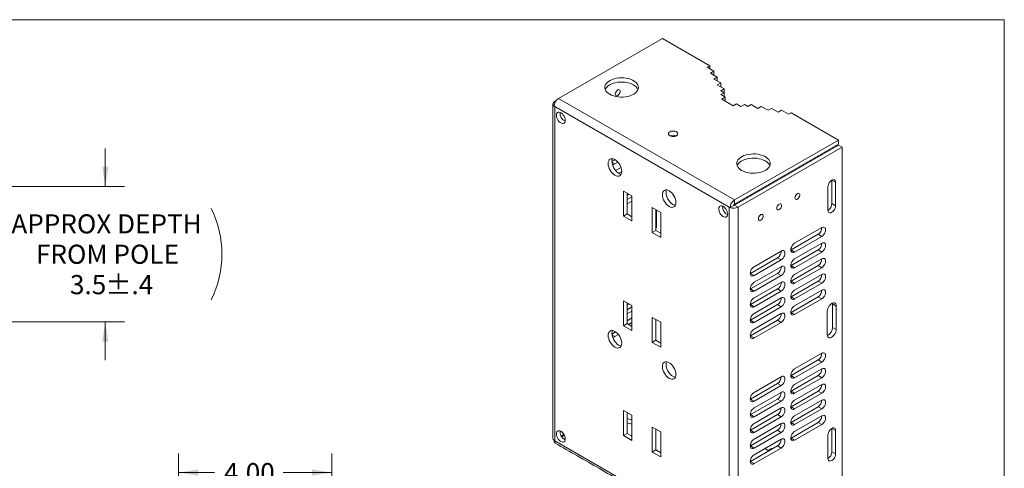
# Model space of a CAD drawing. Units: inches. Extents: x 1.3 to 42.5, y 0.8 to 32.8.
# Drawn here: x 16.8 to 42.5, y 21 to 32.8 of the extents above; entities that cross this region are included whole.
import ezdxf

# ---------------------------------------------------------------- set-up
doc = ezdxf.new("R2010")
doc.units = ezdxf.units.IN
doc.header["$MEASUREMENT"] = 0
doc.styles.add('SLDTEXTSTYLE0', font='TXT', dxfattribs={"width": 0.75})
doc.dimstyles.new('SLDDIMSTYLE2', dxfattribs={"dimtxt": 0.5, "dimasz": 0.52, "dimexe": 0, "dimexo": 0.0625, "dimgap": 0.125, "dimtad": 0, "dimtih": 1, "dimtoh": 1, "dimdec": 1, "dimrnd": 1e-09, "dimzin": 12, "dimdsep": 46, "dimtxsty": 'SLDTEXTSTYLE0', "dimsah": 1, "dimcen": 0.09, "dimadec": 0, "dimazin": 0, "dimtol": 1, "dimtp": 0.4, "dimtm": 0.4, "dimtfac": 1, "dimtdec": 1, "dimtofl": 0, "dimtmove": 0, "dimatfit": 3, "dimfxl": 1, "dimtolj": 1, "dimtzin": 12, "dimarcsym": 0})
doc.dimstyles.new('SLDDIMSTYLE3', dxfattribs={"dimtxt": 0.5, "dimasz": 0.52, "dimexe": 0, "dimexo": 0.0625, "dimgap": 0.125, "dimtad": 0, "dimtih": 1, "dimtoh": 1, "dimrnd": 1e-09, "dimzin": 4, "dimdsep": 46, "dimtxsty": 'SLDTEXTSTYLE0', "dimsah": 1, "dimcen": 0.09, "dimadec": 0, "dimazin": 0, "dimtfac": 1, "dimtofl": 0, "dimtmove": 0, "dimatfit": 3, "dimfxl": 1, "dimtolj": 1, "dimtzin": 12, "dimarcsym": 0})

# ---------------------------------------------------------------- blocks, each defined once
blk = doc.blocks.new('*D12')
at = {"color": 7, "linetype": 'Continuous', "lineweight": 0}
for p, q in [((19.045, 28.407), (19.045, 29.407)), ((12.2, 28.407), (19.545, 28.407)), ((14.7, 24.878), (19.545, 24.878)), ((19.045, 24.878), (19.045, 23.878))]:
    blk.add_line(p, q, dxfattribs=at)
for centre, start, end in [((18.661, 26.643), 153.4349, 206.5651), ((19.428, 26.643), 333.4349, 26.5651)]:
    blk.add_arc(centre, 2.662, start, end, dxfattribs=at)
for points in [[(19.045, 28.407), (19.125, 28.927), (18.965, 28.927)], [(19.045, 24.878), (18.965, 24.358), (19.125, 24.358)]]:
    blk.add_solid(points, dxfattribs=at)
at = {"color": 7, "linetype": 'Continuous', "lineweight": 0, "char_height": 0.5, "attachment_point": 1, "style": 'SLDTEXTSTYLE0'}
for s, insert in [('APPROX DEPTH ', (16.593, 27.684)), ('FROM POLE', (17.236, 26.891)), ('3.5', (18.123, 26.097)), ('%%p.4', (19.046, 26.097))]:
    blk.add_mtext(s, dxfattribs=dict(at, insert=insert))
blk = doc.blocks.new('*D18')
at = {"color": 7, "linetype": 'Continuous', "lineweight": 0}
for p, q in [((20.958, 19.399), (20.958, 21.438)), ((24.958, 19.399), (24.958, 21.438)), ((20.958, 20.938), (21.894, 20.938)), ((24.958, 20.938), (23.687, 20.938))]:
    blk.add_line(p, q, dxfattribs=at)
for points in [[(20.958, 20.938), (21.478, 20.858), (21.478, 21.018)], [(24.958, 20.938), (24.438, 21.018), (24.438, 20.858)]]:
    blk.add_solid(points, dxfattribs=at)
at = {"color": 7, "linetype": 'Continuous', "lineweight": 0, "insert": (22.144, 21.186), "char_height": 0.5, "attachment_point": 1, "style": 'SLDTEXTSTYLE0'}
blk.add_mtext('4.00', dxfattribs=at)

msp = doc.modelspace()

# ---------------------------------------------------------------- linework, layer by layer
at = {"color": 7, "linetype": 'Continuous', "lineweight": 0}
for p in [(1.32, 32.768), (42.52, 1.568)]:
    msp.add_line(p, (42.52, 32.768), dxfattribs=at)
at = {"color": 7, "linetype": 'Continuous', "lineweight": 15}
for p, q in [((33.591, 32.278), (30.878, 30.712)), ((34.828, 31.563), (33.591, 32.278)), ((34.76, 31.524), (34.828, 31.563)), ((34.76, 31.524), (34.937, 31.422)), ((34.828, 31.485), (34.828, 31.563)), ((34.849, 31.371), (34.937, 31.422)), ((34.849, 31.371), (35.026, 31.269)), ((34.937, 31.32), (34.937, 31.422)), ((34.937, 31.218), (35.026, 31.269)), ((34.937, 31.218), (35.114, 31.116)), ((35.026, 31.167), (35.026, 31.269)), ((35.026, 31.065), (35.114, 31.116)), ((35.114, 31.014), (35.114, 31.116)), ((35.026, 31.065), (35.202, 30.963)), ((35.114, 30.912), (35.202, 30.963)), ((35.114, 30.912), (35.202, 30.861)), ((35.114, 30.81), (35.202, 30.861)), ((35.202, 30.861), (35.202, 30.963)), ((35.202, 30.759), (35.202, 30.861)), ((30.783, 30.633), (30.813, 30.65)), ((30.796, 30.625), (30.783, 30.633)), ((35.475, 28.058), (30.878, 30.712)), ((35.114, 30.81), (35.233, 30.741)), ((35.145, 30.69), (35.233, 30.741)), ((35.145, 30.69), (35.437, 30.521)), ((35.233, 30.639), (35.233, 30.741)), ((30.762, 30.511), (30.783, 30.499)), ((35.338, 27.869), (30.783, 30.499)), ((30.783, 30.499), (30.783, 21.769)), ((35.437, 30.521), (35.525, 30.572)), ((35.525, 30.572), (35.644, 30.503)), ((35.644, 30.503), (35.733, 30.555)), ((35.733, 30.555), (35.821, 30.503)), ((35.821, 30.503), (35.909, 30.555)), ((35.909, 30.555), (36.086, 30.452)), ((36.086, 30.452), (36.175, 30.503)), ((36.175, 30.503), (36.351, 30.401)), ((36.351, 30.401), (36.44, 30.452)), ((36.44, 30.452), (36.617, 30.35)), ((36.617, 30.35), (36.705, 30.401)), ((36.705, 30.401), (36.882, 30.299)), ((36.882, 30.299), (36.95, 30.339)), ((38.187, 29.624), (36.95, 30.339)), ((35.475, 28.058), (38.187, 29.624)), ((38.187, 29.624), (38.187, 29.514)), ((35.475, 27.948), (38.187, 29.514)), ((38.187, 29.49), (35.475, 27.924)), ((38.283, 29.435), (35.57, 27.869)), ((38.283, 29.435), (38.187, 29.49)), ((38.283, 20.705), (38.283, 29.435)), ((32.272, 29.062), (32.358, 29.111)), ((32.353, 28.999), (32.273, 29.045)), ((32.353, 28.999), (32.434, 29.045)), ((32.511, 28.911), (32.369, 28.829)), ((32.453, 28.758), (32.53, 28.803)), ((38.018, 28.581), (38.018, 28.576)), ((38.113, 28.521), (38.018, 28.576)), ((38.018, 28.576), (38.018, 27.964)), ((32.795, 28.165), (32.574, 28.292)), ((32.574, 28.292), (32.574, 27.639)), ((37.914, 27.794), (37.914, 28.406)), ((38.113, 28.521), (38.113, 27.909)), ((32.67, 28.237), (32.67, 27.694)), ((32.714, 28.212), (32.67, 28.186)), ((32.67, 28.067), (32.795, 28.139)), ((32.67, 27.957), (32.795, 28.029)), ((32.795, 27.511), (32.795, 28.165)), ((35.475, 27.948), (35.475, 28.058)), ((33.326, 27.859), (33.326, 27.205)), ((33.547, 27.731), (33.326, 27.859)), ((33.421, 27.803), (33.421, 27.26)), ((33.439, 27.793), (33.439, 27.384)), ((35.359, 27.857), (35.338, 27.869)), ((35.338, 19.139), (35.338, 27.869)), ((35.36, 27.859), (35.359, 27.857)), ((35.454, 27.913), (35.36, 27.859)), ((35.475, 27.924), (35.57, 27.869)), ((35.57, 19.139), (35.57, 27.869)), ((38.113, 27.909), (38.018, 27.964)), ((32.67, 27.694), (32.574, 27.639)), ((32.574, 27.639), (32.795, 27.511)), ((32.67, 27.694), (32.795, 27.622)), ((33.547, 27.078), (33.547, 27.731)), ((33.421, 27.26), (33.326, 27.205)), ((33.439, 27.384), (33.421, 27.395)), ((33.421, 27.26), (33.547, 27.188)), ((37.752, 27.336), (37.045, 26.928)), ((33.326, 27.205), (33.547, 27.078)), ((36.95, 26.754), (37.657, 27.162)), ((37.045, 26.699), (37.752, 27.107)), ((37.657, 27.162), (37.752, 27.107)), ((36.946, 26.752), (36.95, 26.754)), ((36.95, 26.754), (37.045, 26.699)), ((36.95, 26.346), (37.657, 26.754)), ((37.752, 26.928), (37.045, 26.52)), ((37.657, 26.754), (37.752, 26.699)), ((35.889, 26.141), (36.596, 26.55)), ((36.692, 26.724), (35.984, 26.316)), ((35.984, 26.086), (36.692, 26.495)), ((36.596, 26.55), (36.692, 26.495)), ((37.045, 26.29), (37.752, 26.699)), ((37.752, 26.52), (37.045, 26.112)), ((36.692, 26.316), (35.984, 25.908)), ((36.946, 26.343), (36.95, 26.346)), ((36.95, 26.346), (37.045, 26.29)), ((36.95, 25.937), (37.657, 26.345)), ((37.045, 25.882), (37.752, 26.29)), ((37.657, 26.345), (37.752, 26.29)), ((35.885, 26.139), (35.889, 26.141)), ((35.889, 26.141), (35.984, 26.086)), ((35.889, 25.733), (36.596, 26.141)), ((35.984, 25.678), (36.692, 26.086)), ((36.596, 26.141), (36.692, 26.086)), ((37.752, 26.112), (37.045, 25.703)), ((35.885, 25.731), (35.889, 25.733)), ((35.889, 25.733), (35.984, 25.678)), ((35.889, 25.325), (36.596, 25.733)), ((36.692, 25.907), (35.984, 25.499)), ((36.596, 25.733), (36.692, 25.678)), ((36.946, 25.935), (36.95, 25.937)), ((36.95, 25.937), (37.045, 25.882)), ((36.95, 25.529), (37.657, 25.937)), ((37.045, 25.474), (37.752, 25.882)), ((37.657, 25.937), (37.752, 25.882)), ((35.984, 25.27), (36.692, 25.678)), ((36.692, 25.499), (35.984, 25.091)), ((36.946, 25.527), (36.95, 25.529)), ((36.95, 25.529), (37.045, 25.474)), ((36.95, 25.121), (37.657, 25.529)), ((37.752, 25.703), (37.045, 25.295)), ((37.045, 25.066), (37.752, 25.474)), ((37.657, 25.529), (37.752, 25.474)), ((32.795, 25.299), (32.574, 25.426)), ((32.574, 25.426), (32.574, 24.773)), ((32.67, 25.371), (32.67, 24.828)), ((32.67, 25.312), (32.721, 25.341)), ((32.795, 25.265), (32.67, 25.193)), ((32.795, 24.645), (32.795, 25.299)), ((35.885, 25.323), (35.889, 25.325)), ((35.889, 25.325), (35.984, 25.27)), ((35.889, 24.917), (36.596, 25.325)), ((35.984, 24.862), (36.692, 25.27)), ((36.596, 25.325), (36.692, 25.27)), ((38.033, 25.365), (38.035, 25.344)), ((38.13, 25.288), (38.035, 25.344)), ((38.035, 25.344), (38.035, 24.731)), ((38.13, 25.288), (38.13, 24.676)), ((32.795, 25.155), (32.67, 25.082)), ((32.67, 24.904), (32.795, 24.976)), ((33.547, 24.865), (33.326, 24.992)), ((33.326, 24.992), (33.326, 24.339)), ((36.692, 25.091), (35.984, 24.683)), ((36.946, 25.119), (36.95, 25.121)), ((36.95, 25.121), (37.045, 25.066)), ((37.897, 24.541), (37.897, 25.154)), ((32.67, 24.828), (32.574, 24.773)), ((32.574, 24.773), (32.795, 24.645)), ((32.67, 24.828), (32.795, 24.756)), ((32.795, 24.857), (32.708, 24.806)), ((33.421, 24.937), (33.421, 24.394)), ((33.421, 24.755), (33.422, 24.744)), ((33.422, 24.744), (33.421, 24.745)), ((33.422, 24.744), (33.422, 24.394)), ((33.547, 24.212), (33.547, 24.865)), ((35.885, 24.915), (35.889, 24.917)), ((35.889, 24.917), (35.984, 24.862)), ((35.889, 24.508), (36.596, 24.917)), ((35.984, 24.453), (36.692, 24.861)), ((36.596, 24.917), (36.692, 24.861)), ((38.13, 24.676), (38.035, 24.731)), ((32.371, 24.612), (32.273, 24.555)), ((32.353, 24.492), (32.275, 24.537)), ((32.443, 24.543), (32.353, 24.492)), ((35.885, 24.506), (35.889, 24.508)), ((35.889, 24.508), (35.984, 24.453)), ((33.421, 24.394), (33.326, 24.339)), ((33.326, 24.339), (33.547, 24.212)), ((33.421, 24.394), (33.547, 24.322)), ((37.045, 23.646), (37.752, 24.054)), ((37.657, 23.879), (36.95, 23.471)), ((37.752, 23.824), (37.045, 23.416)), ((37.657, 23.879), (37.752, 23.824)), ((35.984, 23.033), (36.692, 23.442)), ((36.95, 23.471), (36.946, 23.469)), ((36.95, 23.471), (37.045, 23.416)), ((37.657, 23.471), (36.95, 23.063)), ((37.045, 23.237), (37.752, 23.646)), ((37.752, 23.416), (37.045, 23.008)), ((37.657, 23.471), (37.752, 23.416)), ((36.596, 23.267), (35.889, 22.859)), ((36.692, 23.212), (35.984, 22.804)), ((36.596, 23.267), (36.692, 23.212)), ((37.045, 22.829), (37.752, 23.237)), ((35.984, 22.625), (36.692, 23.033)), ((36.95, 23.063), (36.946, 23.061)), ((36.95, 23.063), (37.045, 23.008)), ((37.657, 23.063), (36.95, 22.655)), ((37.752, 23.008), (37.045, 22.6)), ((37.657, 23.063), (37.752, 23.008)), ((35.889, 22.859), (35.885, 22.857)), ((35.889, 22.859), (35.984, 22.804)), ((36.596, 22.859), (35.889, 22.451)), ((36.692, 22.804), (35.984, 22.396)), ((35.984, 22.217), (36.692, 22.625)), ((36.596, 22.859), (36.692, 22.804)), ((36.95, 22.655), (36.946, 22.653)), ((36.95, 22.655), (37.045, 22.6)), ((37.657, 22.655), (36.95, 22.246)), ((37.045, 22.421), (37.752, 22.829)), ((37.657, 22.655), (37.752, 22.6)), ((32.795, 22.433), (32.574, 22.56)), ((32.574, 22.56), (32.574, 21.907)), ((32.67, 22.505), (32.67, 21.962)), ((32.795, 21.779), (32.795, 22.433)), ((35.889, 22.451), (35.885, 22.449)), ((35.889, 22.451), (35.984, 22.396)), ((36.596, 22.451), (35.889, 22.042)), ((36.692, 22.396), (35.984, 21.987)), ((36.596, 22.451), (36.692, 22.396)), ((37.752, 22.6), (37.045, 22.191)), ((37.045, 22.013), (37.752, 22.421)), ((33.547, 21.999), (33.326, 22.126)), ((33.326, 22.126), (33.326, 21.473)), ((35.984, 21.809), (36.692, 22.217)), ((36.95, 22.246), (36.946, 22.244)), ((36.95, 22.246), (37.045, 22.191)), ((37.657, 22.246), (36.95, 21.838)), ((37.752, 22.191), (37.045, 21.783)), ((37.657, 22.246), (37.752, 22.191)), ((31.022, 21.93), (30.952, 21.89)), ((30.963, 21.873), (31.031, 21.912)), ((32.67, 21.962), (32.574, 21.907)), ((32.574, 21.907), (32.795, 21.779)), ((32.67, 21.962), (32.795, 21.89)), ((32.774, 21.902), (32.795, 21.91)), ((33.421, 22.071), (33.421, 21.528)), ((33.547, 21.346), (33.547, 21.999)), ((35.889, 22.042), (35.885, 22.04)), ((35.889, 22.042), (35.984, 21.987)), ((36.596, 22.042), (35.889, 21.634)), ((36.692, 21.987), (35.984, 21.579)), ((36.596, 22.042), (36.692, 21.987)), ((37.914, 21.309), (37.914, 21.921)), ((38.018, 22.096), (38.018, 22.091)), ((38.113, 22.036), (38.018, 22.091)), ((38.018, 22.091), (38.018, 21.479)), ((38.113, 22.036), (38.113, 21.424)), ((30.764, 21.781), (30.762, 21.78)), ((30.762, 21.78), (30.783, 21.769)), ((30.783, 21.769), (35.338, 19.139)), ((35.889, 21.634), (35.885, 21.632)), ((35.886, 21.653), (35.909, 21.666)), ((35.889, 21.634), (35.984, 21.579)), ((36.596, 21.634), (35.889, 21.226)), ((35.909, 21.666), (35.927, 21.656)), ((35.984, 21.4), (36.692, 21.808)), ((36.596, 21.634), (36.692, 21.579)), ((36.95, 21.838), (36.946, 21.836)), ((36.95, 21.838), (37.045, 21.783)), ((33.421, 21.528), (33.326, 21.473)), ((33.326, 21.473), (33.547, 21.346)), ((33.421, 21.528), (33.547, 21.456)), ((36.692, 21.579), (35.984, 21.171)), ((36.266, 21.563), (36.351, 21.513)), ((36.351, 21.513), (36.44, 21.564)), ((36.44, 21.564), (36.458, 21.554)), ((38.113, 21.424), (38.018, 21.479)), ((35.889, 21.226), (35.885, 21.224)), ((35.889, 21.226), (35.984, 21.171))]:
    msp.add_line(p, q, dxfattribs=at)
at = {"color": 7, "linetype": 'Continuous', "lineweight": 15, "flags": 128}
for points in [[(32.217, 30.819), (32.266, 30.795), (32.32, 30.775), (32.378, 30.76), (32.439, 30.75), (32.503, 30.746), (32.567, 30.746), (32.63, 30.752), (32.69, 30.764), (32.748, 30.78), (32.8, 30.801), (32.847, 30.826), (32.887, 30.855), (32.919, 30.886), (32.943, 30.921), (32.958, 30.956), (32.964, 30.993), (32.961, 31.03), (32.948, 31.066), (32.926, 31.101), (32.896, 31.133), (32.858, 31.163), (32.813, 31.189), (32.761, 31.211), (32.705, 31.228), (32.645, 31.241), (32.582, 31.248), (32.519, 31.25), (32.455, 31.247), (32.393, 31.238), (32.334, 31.225), (32.279, 31.206), (32.229, 31.183), (32.185, 31.156), (32.149, 31.125), (32.121, 31.092), (32.101, 31.057), (32.091, 31.021), (32.09, 30.984), (32.098, 30.947), (32.115, 30.912), (32.141, 30.878), (32.176, 30.847), (32.217, 30.819)], [(32.1, 30.943), (32.11, 30.965), (32.134, 30.999), (32.166, 31.031), (32.206, 31.06), (32.253, 31.085), (32.306, 31.106), (32.363, 31.122), (32.424, 31.133), (32.487, 31.139), (32.551, 31.14), (32.614, 31.135), (32.675, 31.125), (32.734, 31.11), (32.788, 31.09), (32.836, 31.066)], [(32.362, 30.825), (32.365, 30.85), (32.375, 30.877), (32.39, 30.902), (32.409, 30.922), (32.429, 30.936), (32.449, 30.942), (32.467, 30.939), (32.479, 30.927), (32.486, 30.908), (32.486, 30.885), (32.479, 30.858), (32.467, 30.832), (32.449, 30.809), (32.429, 30.792), (32.409, 30.782), (32.39, 30.781), (32.375, 30.788), (32.365, 30.803), (32.362, 30.825)], [(30.783, 30.633), (30.765, 30.62), (30.75, 30.606), (30.741, 30.591), (30.736, 30.574), (30.736, 30.558), (30.74, 30.542), (30.75, 30.526), (30.764, 30.512)], [(31.056, 30.137), (31.052, 30.171), (31.043, 30.208), (31.027, 30.244), (31.005, 30.277), (30.981, 30.307), (30.953, 30.33), (30.925, 30.346), (30.898, 30.354), (30.873, 30.354), (30.852, 30.344), (30.836, 30.327), (30.826, 30.302), (30.823, 30.272), (30.826, 30.238), (30.836, 30.202), (30.852, 30.166), (30.873, 30.132), (30.898, 30.103), (30.925, 30.079), (30.953, 30.063), (30.981, 30.055), (31.005, 30.055), (31.027, 30.065), (31.043, 30.082), (31.052, 30.107), (31.056, 30.137)], [(33.785, 29.736), (33.812, 29.725), (33.844, 29.717), (33.878, 29.715), (33.912, 29.719), (33.942, 29.727), (33.968, 29.74), (33.987, 29.757), (33.997, 29.775), (33.998, 29.795), (33.99, 29.814), (33.973, 29.831), (33.949, 29.845), (33.92, 29.855), (33.886, 29.859), (33.852, 29.859), (33.82, 29.853), (33.792, 29.842), (33.769, 29.827), (33.755, 29.809), (33.749, 29.79), (33.752, 29.77), (33.765, 29.752), (33.785, 29.736)], [(32.53, 28.808), (32.527, 28.849), (32.517, 28.894), (32.5, 28.938), (32.478, 28.982), (32.452, 29.023), (32.421, 29.059), (32.388, 29.09), (32.353, 29.114), (32.319, 29.13), (32.286, 29.137), (32.255, 29.136), (32.228, 29.126), (32.206, 29.108), (32.19, 29.082), (32.18, 29.05), (32.177, 29.012), (32.18, 28.97), (32.19, 28.926), (32.206, 28.881), (32.228, 28.838), (32.255, 28.797), (32.286, 28.76), (32.319, 28.729), (32.353, 28.706), (32.388, 28.69), (32.421, 28.682), (32.452, 28.683), (32.478, 28.693), (32.5, 28.711), (32.517, 28.737), (32.527, 28.77), (32.53, 28.808)], [(32.517, 28.737), (32.517, 28.737), (32.483, 28.745), (32.449, 28.761), (32.414, 28.785), (32.381, 28.815), (32.351, 28.852), (32.324, 28.893), (32.302, 28.936), (32.286, 28.981), (32.276, 29.025), (32.272, 29.067), (32.276, 29.105), (32.286, 29.137), (32.286, 29.137)], [(35.661, 28.831), (35.709, 28.807), (35.763, 28.787), (35.821, 28.772), (35.883, 28.762), (35.946, 28.758), (36.01, 28.758), (36.073, 28.764), (36.134, 28.776), (36.191, 28.792), (36.244, 28.813), (36.291, 28.838), (36.331, 28.867), (36.363, 28.899), (36.387, 28.933), (36.402, 28.969), (36.408, 29.005), (36.404, 29.042), (36.391, 29.078), (36.37, 29.113), (36.339, 29.145), (36.301, 29.175), (36.256, 29.201), (36.205, 29.223), (36.149, 29.24), (36.089, 29.253), (36.026, 29.26), (35.962, 29.262), (35.899, 29.259), (35.837, 29.25), (35.777, 29.237), (35.722, 29.218), (35.672, 29.195), (35.629, 29.168), (35.593, 29.137), (35.565, 29.104), (35.545, 29.069), (35.535, 29.033), (35.533, 28.996), (35.542, 28.959), (35.559, 28.924), (35.585, 28.89), (35.619, 28.859), (35.661, 28.831)], [(35.543, 28.955), (35.554, 28.977), (35.578, 29.011), (35.61, 29.043), (35.65, 29.072), (35.697, 29.097), (35.749, 29.118), (35.807, 29.134), (35.867, 29.145), (35.93, 29.151), (35.994, 29.152), (36.058, 29.147), (36.119, 29.137), (36.177, 29.122), (36.231, 29.102), (36.28, 29.078)], [(37.914, 28.406), (37.918, 28.438), (37.928, 28.471), (37.944, 28.504), (37.964, 28.534), (37.988, 28.56), (38.014, 28.578), (38.04, 28.589), (38.064, 28.592), (38.084, 28.585), (38.1, 28.571), (38.11, 28.549), (38.113, 28.521)], [(33.944, 27.991), (33.941, 28.033), (33.931, 28.077), (33.915, 28.122), (33.893, 28.166), (33.866, 28.206), (33.835, 28.243), (33.802, 28.274), (33.768, 28.297), (33.733, 28.313), (33.7, 28.321), (33.669, 28.32), (33.643, 28.31), (33.621, 28.292), (33.604, 28.266), (33.594, 28.233), (33.591, 28.195), (33.594, 28.154), (33.604, 28.109), (33.621, 28.065), (33.643, 28.021), (33.669, 27.98), (33.7, 27.944), (33.733, 27.913), (33.768, 27.889), (33.802, 27.873), (33.835, 27.866), (33.866, 27.867), (33.893, 27.877), (33.915, 27.895), (33.931, 27.921), (33.941, 27.953), (33.944, 27.991)], [(33.931, 27.921), (33.931, 27.921), (33.898, 27.928), (33.863, 27.944), (33.829, 27.968), (33.795, 27.999), (33.765, 28.035), (33.738, 28.076), (33.716, 28.12), (33.7, 28.165), (33.69, 28.209), (33.686, 28.25), (33.69, 28.288), (33.7, 28.321), (33.7, 28.321)], [(37.053, 28.116), (37.057, 28.142), (37.066, 28.168), (37.082, 28.193), (37.1, 28.214), (37.121, 28.228), (37.141, 28.233), (37.158, 28.23), (37.171, 28.219), (37.178, 28.2), (37.178, 28.176), (37.171, 28.15), (37.158, 28.124), (37.141, 28.101), (37.121, 28.083), (37.1, 28.074), (37.082, 28.072), (37.066, 28.08), (37.057, 28.095), (37.053, 28.116)], [(35.065, 27.823), (35.069, 27.789), (35.079, 27.752), (35.095, 27.716), (35.116, 27.683), (35.14, 27.653), (35.168, 27.63), (35.196, 27.614), (35.223, 27.606), (35.248, 27.606), (35.269, 27.616), (35.285, 27.633), (35.295, 27.658), (35.299, 27.688), (35.295, 27.722), (35.285, 27.758), (35.269, 27.794), (35.248, 27.828), (35.223, 27.857), (35.196, 27.881), (35.168, 27.897), (35.14, 27.905), (35.116, 27.905), (35.095, 27.895), (35.079, 27.878), (35.069, 27.853), (35.065, 27.823)], [(36.576, 27.841), (36.579, 27.866), (36.589, 27.893), (36.604, 27.918), (36.623, 27.938), (36.644, 27.952), (36.664, 27.958), (36.681, 27.955), (36.694, 27.943), (36.7, 27.925), (36.7, 27.901), (36.694, 27.874), (36.681, 27.848), (36.664, 27.825), (36.644, 27.808), (36.623, 27.798), (36.604, 27.797), (36.589, 27.804), (36.579, 27.819), (36.576, 27.841)], [(38.113, 27.909), (38.11, 27.877), (38.1, 27.843), (38.084, 27.811), (38.064, 27.78), (38.04, 27.755), (38.014, 27.736), (37.988, 27.725), (37.964, 27.723), (37.944, 27.729), (37.928, 27.744), (37.918, 27.766), (37.914, 27.794)], [(36.099, 27.565), (36.102, 27.591), (36.112, 27.617), (36.127, 27.642), (36.146, 27.663), (36.166, 27.676), (36.186, 27.682), (36.204, 27.679), (36.216, 27.668), (36.223, 27.649), (36.223, 27.625), (36.216, 27.599), (36.204, 27.573), (36.186, 27.55), (36.166, 27.532), (36.146, 27.523), (36.127, 27.521), (36.112, 27.529), (36.102, 27.544), (36.099, 27.565)], [(37.752, 27.107), (37.778, 27.126), (37.802, 27.151), (37.822, 27.181), (37.838, 27.214), (37.848, 27.247), (37.852, 27.279), (37.848, 27.307), (37.838, 27.329), (37.822, 27.343), (37.802, 27.35), (37.778, 27.347), (37.752, 27.336)], [(37.045, 26.928), (37.019, 26.909), (36.995, 26.884), (36.975, 26.854), (36.959, 26.821), (36.949, 26.788), (36.946, 26.756), (36.949, 26.728), (36.959, 26.706), (36.975, 26.692), (36.995, 26.685), (37.019, 26.688), (37.045, 26.699)], [(37.752, 26.699), (37.778, 26.717), (37.802, 26.743), (37.822, 26.773), (37.838, 26.806), (37.848, 26.839), (37.852, 26.871), (37.848, 26.898), (37.838, 26.92), (37.822, 26.935), (37.802, 26.941), (37.778, 26.939), (37.752, 26.928)], [(36.692, 26.495), (36.717, 26.513), (36.741, 26.539), (36.762, 26.569), (36.778, 26.602), (36.787, 26.635), (36.791, 26.667), (36.787, 26.694), (36.778, 26.716), (36.762, 26.731), (36.741, 26.737), (36.717, 26.735), (36.692, 26.724)], [(37.045, 26.52), (37.019, 26.501), (36.995, 26.476), (36.975, 26.446), (36.959, 26.413), (36.949, 26.379), (36.946, 26.348), (36.949, 26.32), (36.959, 26.298), (36.975, 26.283), (36.995, 26.277), (37.019, 26.279), (37.045, 26.29)], [(37.752, 26.29), (37.778, 26.309), (37.802, 26.334), (37.822, 26.364), (37.838, 26.397), (37.848, 26.431), (37.852, 26.462), (37.848, 26.49), (37.838, 26.512), (37.822, 26.527), (37.802, 26.533), (37.778, 26.531), (37.752, 26.52)], [(35.984, 26.316), (35.959, 26.297), (35.935, 26.272), (35.914, 26.242), (35.898, 26.209), (35.888, 26.175), (35.885, 26.144), (35.888, 26.116), (35.898, 26.094), (35.914, 26.079), (35.935, 26.073), (35.959, 26.075), (35.984, 26.086)], [(36.692, 26.086), (36.717, 26.105), (36.741, 26.13), (36.762, 26.16), (36.778, 26.193), (36.787, 26.227), (36.791, 26.258), (36.787, 26.286), (36.778, 26.308), (36.762, 26.323), (36.741, 26.329), (36.717, 26.327), (36.692, 26.316)], [(37.045, 26.112), (37.019, 26.093), (36.995, 26.068), (36.975, 26.037), (36.959, 26.005), (36.949, 25.971), (36.946, 25.94), (36.949, 25.912), (36.959, 25.89), (36.975, 25.875), (36.995, 25.869), (37.019, 25.871), (37.045, 25.882)], [(37.752, 25.882), (37.778, 25.901), (37.802, 25.926), (37.822, 25.956), (37.838, 25.989), (37.848, 26.022), (37.852, 26.054), (37.848, 26.082), (37.838, 26.104), (37.822, 26.118), (37.802, 26.125), (37.778, 26.122), (37.752, 26.112)], [(35.984, 25.908), (35.959, 25.889), (35.935, 25.863), (35.914, 25.833), (35.898, 25.801), (35.888, 25.767), (35.885, 25.735), (35.888, 25.708), (35.898, 25.686), (35.914, 25.671), (35.935, 25.665), (35.959, 25.667), (35.984, 25.678)], [(36.692, 25.678), (36.717, 25.697), (36.741, 25.722), (36.762, 25.752), (36.778, 25.785), (36.787, 25.818), (36.791, 25.85), (36.787, 25.878), (36.778, 25.9), (36.762, 25.914), (36.741, 25.921), (36.717, 25.918), (36.692, 25.907)], [(37.752, 25.474), (37.778, 25.493), (37.802, 25.518), (37.822, 25.548), (37.838, 25.581), (37.848, 25.614), (37.852, 25.646), (37.848, 25.674), (37.838, 25.696), (37.822, 25.71), (37.802, 25.717), (37.778, 25.714), (37.752, 25.703)], [(35.984, 25.499), (35.959, 25.481), (35.935, 25.455), (35.914, 25.425), (35.898, 25.392), (35.888, 25.359), (35.885, 25.327), (35.888, 25.299), (35.898, 25.278), (35.914, 25.263), (35.935, 25.257), (35.959, 25.259), (35.984, 25.27)], [(36.692, 25.27), (36.717, 25.289), (36.741, 25.314), (36.762, 25.344), (36.778, 25.377), (36.787, 25.41), (36.791, 25.442), (36.787, 25.47), (36.778, 25.492), (36.762, 25.506), (36.741, 25.513), (36.717, 25.51), (36.692, 25.499)], [(37.045, 25.703), (37.019, 25.685), (36.995, 25.659), (36.975, 25.629), (36.959, 25.596), (36.949, 25.563), (36.946, 25.531), (36.949, 25.503), (36.959, 25.482), (36.975, 25.467), (36.995, 25.461), (37.019, 25.463), (37.045, 25.474)], [(37.045, 25.295), (37.019, 25.276), (36.995, 25.251), (36.975, 25.221), (36.959, 25.188), (36.949, 25.155), (36.946, 25.123), (36.949, 25.095), (36.959, 25.073), (36.975, 25.059), (36.995, 25.052), (37.019, 25.055), (37.045, 25.066)], [(37.897, 25.154), (37.901, 25.188), (37.911, 25.224), (37.926, 25.26), (37.948, 25.294), (37.972, 25.323), (38, 25.347), (38.028, 25.363), (38.055, 25.371), (38.08, 25.37), (38.101, 25.361), (38.117, 25.343), (38.127, 25.319), (38.13, 25.288)], [(35.984, 25.091), (35.959, 25.072), (35.935, 25.047), (35.914, 25.017), (35.898, 24.984), (35.888, 24.951), (35.885, 24.919), (35.888, 24.891), (35.898, 24.869), (35.914, 24.855), (35.935, 24.848), (35.959, 24.851), (35.984, 24.862)], [(36.692, 24.861), (36.717, 24.88), (36.741, 24.906), (36.762, 24.936), (36.778, 24.969), (36.787, 25.002), (36.791, 25.034), (36.787, 25.061), (36.778, 25.083), (36.762, 25.098), (36.741, 25.104), (36.717, 25.102), (36.692, 25.091)], [(35.984, 24.683), (35.959, 24.664), (35.935, 24.639), (35.914, 24.609), (35.898, 24.576), (35.888, 24.542), (35.885, 24.511), (35.888, 24.483), (35.898, 24.461), (35.914, 24.446), (35.935, 24.44), (35.959, 24.442), (35.984, 24.453)], [(32.53, 24.317), (32.527, 24.358), (32.517, 24.403), (32.5, 24.447), (32.478, 24.491), (32.452, 24.532), (32.421, 24.568), (32.388, 24.599), (32.353, 24.623), (32.319, 24.639), (32.286, 24.646), (32.255, 24.645), (32.228, 24.635), (32.206, 24.617), (32.19, 24.591), (32.18, 24.559), (32.177, 24.521), (32.18, 24.479), (32.19, 24.435), (32.206, 24.39), (32.228, 24.347), (32.255, 24.306), (32.286, 24.269), (32.319, 24.238), (32.353, 24.215), (32.388, 24.199), (32.421, 24.191), (32.452, 24.192), (32.478, 24.202), (32.5, 24.22), (32.517, 24.246), (32.527, 24.279), (32.53, 24.317)], [(32.517, 24.246), (32.517, 24.246), (32.483, 24.254), (32.449, 24.27), (32.414, 24.294), (32.381, 24.324), (32.351, 24.361), (32.324, 24.402), (32.302, 24.445), (32.286, 24.49), (32.276, 24.534), (32.272, 24.576), (32.276, 24.614), (32.286, 24.646), (32.286, 24.646)], [(38.13, 24.676), (38.127, 24.642), (38.117, 24.606), (38.101, 24.57), (38.08, 24.536), (38.055, 24.507), (38.028, 24.483), (38, 24.467), (37.972, 24.459), (37.948, 24.46), (37.926, 24.469), (37.911, 24.486), (37.901, 24.511), (37.897, 24.541)], [(37.752, 24.054), (37.778, 24.065), (37.802, 24.067), (37.822, 24.061), (37.838, 24.046), (37.848, 24.024), (37.852, 23.996), (37.848, 23.965), (37.838, 23.931), (37.822, 23.899), (37.802, 23.868), (37.778, 23.843), (37.752, 23.824)], [(33.944, 23.5), (33.941, 23.542), (33.931, 23.586), (33.915, 23.631), (33.893, 23.675), (33.866, 23.715), (33.835, 23.752), (33.802, 23.783), (33.768, 23.806), (33.733, 23.822), (33.7, 23.83), (33.669, 23.829), (33.643, 23.819), (33.621, 23.801), (33.604, 23.775), (33.594, 23.742), (33.591, 23.704), (33.594, 23.663), (33.604, 23.619), (33.621, 23.574), (33.643, 23.53), (33.669, 23.489), (33.7, 23.453), (33.733, 23.422), (33.768, 23.398), (33.802, 23.382), (33.835, 23.375), (33.866, 23.376), (33.893, 23.386), (33.915, 23.404), (33.931, 23.43), (33.941, 23.462), (33.944, 23.5)], [(33.931, 23.43), (33.931, 23.43), (33.898, 23.437), (33.863, 23.453), (33.829, 23.477), (33.795, 23.508), (33.765, 23.544), (33.738, 23.585), (33.716, 23.629), (33.7, 23.674), (33.69, 23.718), (33.686, 23.76), (33.69, 23.797), (33.7, 23.83), (33.7, 23.83)], [(37.752, 23.646), (37.778, 23.656), (37.802, 23.659), (37.822, 23.653), (37.838, 23.638), (37.848, 23.616), (37.852, 23.588), (37.848, 23.557), (37.838, 23.523), (37.822, 23.49), (37.802, 23.46), (37.778, 23.435), (37.752, 23.416)], [(36.692, 23.442), (36.717, 23.452), (36.741, 23.455), (36.762, 23.448), (36.778, 23.434), (36.787, 23.412), (36.791, 23.384), (36.787, 23.353), (36.778, 23.319), (36.762, 23.286), (36.741, 23.256), (36.717, 23.231), (36.692, 23.212)], [(37.045, 23.416), (37.019, 23.405), (36.995, 23.403), (36.975, 23.409), (36.959, 23.424), (36.949, 23.446), (36.946, 23.474), (36.949, 23.505), (36.959, 23.539), (36.975, 23.571), (36.995, 23.602), (37.019, 23.627), (37.045, 23.646)], [(37.045, 23.008), (37.019, 22.997), (36.995, 22.995), (36.975, 23.001), (36.959, 23.016), (36.949, 23.038), (36.946, 23.065), (36.949, 23.097), (36.959, 23.13), (36.975, 23.163), (36.995, 23.193), (37.019, 23.219), (37.045, 23.237)], [(37.752, 23.237), (37.778, 23.248), (37.802, 23.251), (37.822, 23.244), (37.838, 23.23), (37.848, 23.208), (37.852, 23.18), (37.848, 23.148), (37.838, 23.115), (37.822, 23.082), (37.802, 23.052), (37.778, 23.027), (37.752, 23.008)], [(35.984, 22.804), (35.959, 22.793), (35.935, 22.791), (35.914, 22.797), (35.898, 22.812), (35.888, 22.834), (35.885, 22.861), (35.888, 22.893), (35.898, 22.926), (35.914, 22.959), (35.935, 22.989), (35.959, 23.015), (35.984, 23.033)], [(36.692, 23.033), (36.717, 23.044), (36.741, 23.047), (36.762, 23.04), (36.778, 23.026), (36.787, 23.004), (36.791, 22.976), (36.787, 22.944), (36.778, 22.911), (36.762, 22.878), (36.741, 22.848), (36.717, 22.823), (36.692, 22.804)], [(35.984, 22.396), (35.959, 22.385), (35.935, 22.382), (35.914, 22.389), (35.898, 22.403), (35.888, 22.425), (35.885, 22.453), (35.888, 22.485), (35.898, 22.518), (35.914, 22.551), (35.935, 22.581), (35.959, 22.606), (35.984, 22.625)], [(36.692, 22.625), (36.717, 22.636), (36.741, 22.638), (36.762, 22.632), (36.778, 22.617), (36.787, 22.595), (36.791, 22.568), (36.787, 22.536), (36.778, 22.503), (36.762, 22.47), (36.741, 22.44), (36.717, 22.414), (36.692, 22.396)], [(37.045, 22.6), (37.019, 22.589), (36.995, 22.586), (36.975, 22.593), (36.959, 22.607), (36.949, 22.629), (36.946, 22.657), (36.949, 22.689), (36.959, 22.722), (36.975, 22.755), (36.995, 22.785), (37.019, 22.81), (37.045, 22.829)], [(37.752, 22.829), (37.778, 22.84), (37.802, 22.842), (37.822, 22.836), (37.838, 22.821), (37.848, 22.799), (37.852, 22.772), (37.848, 22.74), (37.838, 22.707), (37.822, 22.674), (37.802, 22.644), (37.778, 22.618), (37.752, 22.6)], [(37.045, 22.191), (37.019, 22.18), (36.995, 22.178), (36.975, 22.184), (36.959, 22.199), (36.949, 22.221), (36.946, 22.249), (36.949, 22.28), (36.959, 22.314), (36.975, 22.347), (36.995, 22.377), (37.019, 22.402), (37.045, 22.421)], [(37.752, 22.421), (37.778, 22.432), (37.802, 22.434), (37.822, 22.428), (37.838, 22.413), (37.848, 22.391), (37.852, 22.363), (37.848, 22.332), (37.838, 22.298), (37.822, 22.265), (37.802, 22.235), (37.778, 22.21), (37.752, 22.191)], [(35.984, 21.987), (35.959, 21.976), (35.935, 21.974), (35.914, 21.98), (35.898, 21.995), (35.888, 22.017), (35.885, 22.045), (35.888, 22.076), (35.898, 22.11), (35.914, 22.143), (35.935, 22.173), (35.959, 22.198), (35.984, 22.217)], [(36.692, 22.217), (36.717, 22.228), (36.741, 22.23), (36.762, 22.224), (36.778, 22.209), (36.787, 22.187), (36.791, 22.159), (36.787, 22.128), (36.778, 22.094), (36.762, 22.061), (36.741, 22.031), (36.717, 22.006), (36.692, 21.987)], [(31.056, 21.815), (31.052, 21.849), (31.043, 21.885), (31.027, 21.921), (31.005, 21.955), (30.981, 21.985), (30.953, 22.008), (30.925, 22.024), (30.898, 22.032), (30.873, 22.032), (30.852, 22.022), (30.836, 22.005), (30.826, 21.98), (30.823, 21.95), (30.826, 21.916), (30.836, 21.879), (30.852, 21.844), (30.873, 21.81), (30.898, 21.78), (30.925, 21.757), (30.953, 21.741), (30.981, 21.733), (31.005, 21.733), (31.027, 21.743), (31.043, 21.76), (31.052, 21.785), (31.056, 21.815)], [(37.045, 21.783), (37.019, 21.772), (36.995, 21.77), (36.975, 21.776), (36.959, 21.791), (36.949, 21.813), (36.946, 21.84), (36.949, 21.872), (36.959, 21.906), (36.975, 21.938), (36.995, 21.968), (37.019, 21.994), (37.045, 22.013)], [(37.914, 21.921), (37.918, 21.953), (37.928, 21.986), (37.944, 22.019), (37.964, 22.049), (37.988, 22.075), (38.014, 22.093), (38.04, 22.104), (38.064, 22.107), (38.084, 22.1), (38.1, 22.086), (38.11, 22.064), (38.113, 22.036)], [(35.984, 21.579), (35.959, 21.568), (35.935, 21.566), (35.914, 21.572), (35.898, 21.587), (35.888, 21.609), (35.885, 21.636), (35.888, 21.668), (35.898, 21.701), (35.914, 21.734), (35.935, 21.764), (35.959, 21.79), (35.984, 21.809)], [(36.692, 21.808), (36.717, 21.819), (36.741, 21.822), (36.762, 21.815), (36.778, 21.801), (36.787, 21.779), (36.791, 21.751), (36.787, 21.719), (36.778, 21.686), (36.762, 21.653), (36.741, 21.623), (36.717, 21.598), (36.692, 21.579)], [(35.984, 21.171), (35.959, 21.16), (35.935, 21.157), (35.914, 21.164), (35.898, 21.178), (35.888, 21.2), (35.885, 21.228), (35.888, 21.26), (35.898, 21.293), (35.914, 21.326), (35.935, 21.356), (35.959, 21.381), (35.984, 21.4)], [(38.113, 21.424), (38.11, 21.392), (38.1, 21.358), (38.084, 21.326), (38.064, 21.295), (38.04, 21.27), (38.014, 21.251), (37.988, 21.24), (37.964, 21.238), (37.944, 21.244), (37.928, 21.259), (37.918, 21.281), (37.914, 21.309)]]:
    msp.add_lwpolyline(points, dxfattribs=at)
at = {"color": 7, "linetype": 'Continuous', "lineweight": 15}
for centre, radius, start, end in [((32.718, 30.836), 0.258, 24.3165, 62.8905), ((31.014, 30.499), 0.252, 122.6054, 177.3946), ((31.155, 30.329), 0.236, 175.2563, 244.7383), ((33.874, 29.557), 0.193, 65.2971, 114.7029), ((36.162, 28.848), 0.258, 24.3165, 62.8905), ((32.312, 29.056), 0.0705, 245.6279, 305.6825), ((35.61, 27.846), 0.252, 122.6054, 177.3946), ((35.398, 27.88), 0.236, 175.2563, 244.7383), ((35.453, 28.098), 0.257, 248.8036, 297.0865), ((35.499, 27.911), 0.0446, 122.606, 177.3944), ((35.455, 27.961), 0.0416, 269.8141, 298.0774), ((37.808, 27.97), 0.21, 300.442, 358.26), ((33.215, 27.39), 0.224, 337.0362, 358.4893), ((37.547, 27.34), 0.21, 301.7433, 359.5329), ((37.547, 26.932), 0.21, 301.7433, 359.533), ((36.486, 26.728), 0.21, 301.7441, 359.5321), ((37.547, 26.524), 0.21, 301.7432, 359.533), ((36.486, 26.32), 0.21, 301.7441, 359.5321), ((37.547, 26.115), 0.21, 301.7433, 359.533), ((36.486, 25.911), 0.21, 301.7441, 359.5321), ((36.486, 25.503), 0.21, 301.7441, 359.5321), ((37.547, 25.707), 0.21, 301.7433, 359.533), ((36.486, 25.095), 0.21, 301.7441, 359.5321), ((37.793, 24.738), 0.242, 295.9644, 358.4547), ((32.312, 24.551), 0.0727, 251.1364, 305.1781), ((37.544, 24.059), 0.212, 302.12, 359.1562), ((36.483, 23.447), 0.212, 302.12, 359.1561), ((37.544, 23.651), 0.212, 302.12, 359.1562), ((37.544, 23.243), 0.212, 302.12, 359.1563), ((36.483, 23.038), 0.212, 302.12, 359.1561), ((36.483, 22.63), 0.212, 302.12, 359.1562), ((37.544, 22.834), 0.212, 302.12, 359.1563), ((37.544, 22.426), 0.212, 302.12, 359.1563), ((32.557, 21.769), 0.59, 66.1977, 78.9985), ((32.557, 21.659), 0.59, 66.1977, 78.9985), ((36.483, 22.222), 0.212, 302.12, 359.1562), ((31.155, 22.007), 0.236, 175.2563, 244.7383), ((30.805, 21.839), 0.0706, 182.6936, 234.319), ((30.845, 21.772), 0.0825, 174.3789, 234.3089), ((30.85, 21.885), 0.134, 230.544, 240.2255), ((36.483, 21.814), 0.212, 302.12, 359.1562), ((37.808, 21.485), 0.21, 300.442, 358.26)]:
    msp.add_arc(centre, radius, start, end, dxfattribs=at)
for points in [[(30.735, 30.566), (30.735, 21.835)], [(30.796, 21.705), (35.393, 19.052)]]:
    msp.add_open_spline(points, degree=1, dxfattribs=at)

# ---------------------------------------------------------------- dimensions: what is measured, and where the dimension line sits
at = {"color": 7, "linetype": 'Continuous', "lineweight": 0}
dim = msp.add_linear_dim(base=(19.045, 24.878), p1=(12, 28.407), p2=(14.5, 24.878), angle=90, text='(APPROX DEPTH \\PFROM POLE\\P<>)', dimstyle='SLDDIMSTYLE2', dxfattribs=at)
dim.commit()
dim.dimension.update_dxf_attribs({"geometry": '*D12', "text_midpoint": (19.045, 26.643)})
dim = msp.add_linear_dim(base=(20.958, 20.938), p1=(24.958, 19.199), p2=(20.958, 19.199), dimstyle='SLDDIMSTYLE3', dxfattribs=at)
dim.commit()
dim.dimension.update_dxf_attribs({"geometry": '*D18', "text_midpoint": (22.79, 20.938)})

doc.saveas('drawing.dxf')
